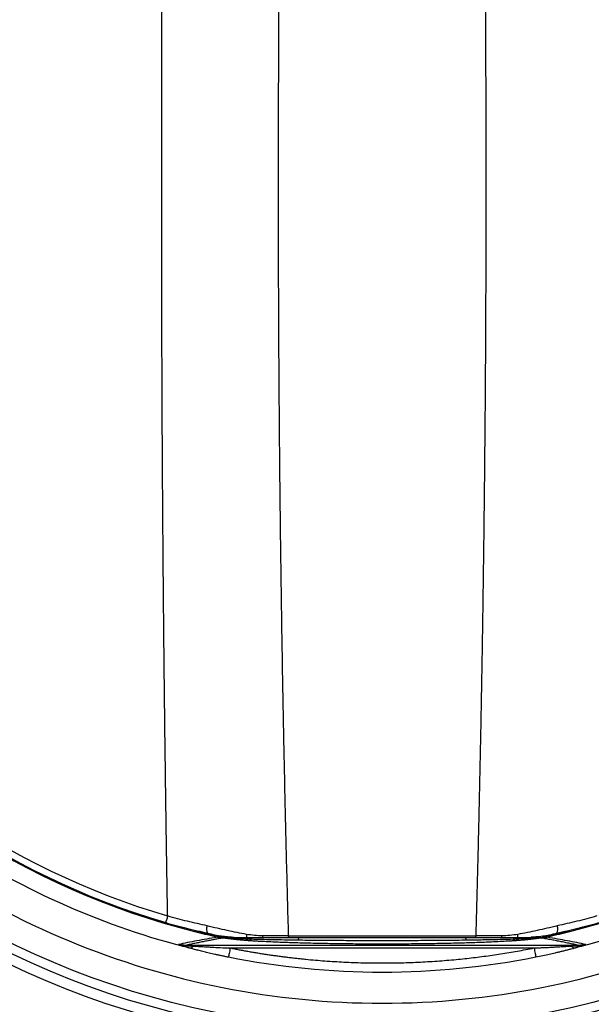
# Model space of a CAD drawing. Units: millimetres. Extents: x -1191 to 1869, y -2684 to 1458.
# Drawn here: x -137 to 83, y -2171 to -1793 of the extents above; entities that cross this region are included whole.
import ezdxf

# ---------------------------------------------------------------- set-up
doc = ezdxf.new("R2010")
doc.units = ezdxf.units.MM

msp = doc.modelspace()

# ---------------------------------------------------------------- linework, layer by layer
at = {"color": 7, "linetype": 'Continuous', "lineweight": 25}
for p, q in [((-69.56, -2142.62), (-68.49, -2142.88)), ((73.35, -2142.88), (74.42, -2142.62)), ((-33.59, -2144.28), (38.45, -2144.28)), ((-73, -2147.97), (-73, -2148.05)), ((77.86, -2147.97), (-73, -2147.97)), ((-55.83, -2148.97), (60.7, -2148.97)), ((77.86, -2148.05), (77.86, -2147.97))]:
    msp.add_line(p, q, dxfattribs=at)
at = {"color": 7, "linetype": 'Continuous', "lineweight": 25, "flags": 128}
for points in [[(-79.86, -2136.69), (-79.99, -2137.1), (-80.1, -2137.51), (-80.22, -2137.89), (-80.32, -2138.24), (-80.41, -2138.56), (-80.49, -2138.84), (-80.56, -2139.06), (-80.61, -2139.24)], [(-69.56, -2142.62), (-69.56, -2142.61), (-69.56, -2142.61), (-69.56, -2142.61), (-69.56, -2142.6), (-69.56, -2142.6), (-69.56, -2142.6), (-69.56, -2142.6), (-69.56, -2142.6)], [(74.42, -2142.6), (74.42, -2142.6), (74.42, -2142.6), (74.42, -2142.6), (74.42, -2142.6), (74.42, -2142.61), (74.42, -2142.61), (74.42, -2142.61), (74.42, -2142.62)], [(-57.98, -2144.92), (-57.95, -2144.86), (-57.91, -2144.8), (-57.88, -2144.75), (-57.85, -2144.71), (-57.82, -2144.68), (-57.79, -2144.66), (-57.76, -2144.65), (-57.73, -2144.65)], [(-57.71, -2144.65), (-57.73, -2144.65), (-57.75, -2144.66), (-57.78, -2144.69), (-57.8, -2144.71), (-57.82, -2144.75), (-57.85, -2144.8), (-57.87, -2144.86), (-57.9, -2144.92)], [(62.76, -2144.92), (62.74, -2144.86), (62.71, -2144.8), (62.69, -2144.75), (62.66, -2144.71), (62.64, -2144.69), (62.61, -2144.66), (62.59, -2144.65), (62.57, -2144.65)], [(62.59, -2144.65), (62.62, -2144.65), (62.65, -2144.66), (62.68, -2144.68), (62.71, -2144.71), (62.74, -2144.75), (62.78, -2144.8), (62.81, -2144.86), (62.84, -2144.92)], [(-55.83, -2148.97), (-55.94, -2149.52), (-56.05, -2150.06), (-56.15, -2150.58), (-56.25, -2151.06), (-56.34, -2151.51), (-56.42, -2151.9), (-56.49, -2152.24), (-56.54, -2152.51)], [(60.7, -2148.97), (60.81, -2149.52), (60.91, -2150.06), (61.02, -2150.58), (61.11, -2151.06), (61.2, -2151.51), (61.28, -2151.9), (61.35, -2152.24), (61.4, -2152.51)]]:
    msp.add_lwpolyline(points, dxfattribs=at)
at = {"color": 7, "linetype": 'Continuous', "lineweight": 25}
for radius in [331.1, 327.1, 323.5]:
    msp.add_circle((2.43, -1856.52), radius, dxfattribs=at)
for centre, radius, start, end in [((2.43, -1856.52), 295.02, 104.1246, 255.8754), ((2.43, -1856.52), 295, 104.1246, 255.8754), ((2.43, -1856.52), 294.66, 106.3692, 253.6308), ((2.43, -1856.52), 295.02, 284.1246, 75.8754), ((2.43, -1856.52), 295, 284.1246, 75.8754), ((2.43, -1856.52), 292, 106.3692, 253.6308), ((-68.52, -2142.89), 0.0403, 22.417, 71.4133), ((-61.78, -2141.76), 3.19, 156.7956, 208.0065), ((2.43, -1856.52), 294.48, 256.8416, 257.9591), ((-44.61, -2144.29), 5.05, 173.7868, 188.2914), ((49.47, -2144.29), 5.05, 351.7086, 6.2132), ((66.65, -2141.76), 3.19, 331.9935, 23.2044), ((73.38, -2142.89), 0.0403, 108.5867, 157.583), ((-61.04, -2144.6), 0.458, 351.0331, 40.7054), ((-61, -2144.56), 0.426, 329.2696, 344.4794), ((-58.76, -2145.07), 0.0851, 284.3359, 293.1534), ((-57.84, -2144.92), 0.14, 182.9555, 227.3252), ((-57.76, -2144.93), 0.14, 177.6036, 219.9727), ((-49.05, -2144.57), 1.6, 273.407, 323.8721), ((-38.83, -2144.15), 4.7, 181.7882, 190.6261), ((-29.84, -2144.15), 3.75, 182.0307, 193.4061), ((-28.96, -2145.94), 0.951, 104.3381, 176.1299), ((33.82, -2145.94), 0.951, 3.8701, 75.6619), ((34.7, -2144.15), 3.75, 346.5939, 357.9693), ((43.69, -2144.15), 4.7, 349.3739, 358.2118), ((53.91, -2144.57), 1.6, 216.1279, 266.593), ((62.62, -2144.93), 0.14, 320.0273, 2.3964), ((62.7, -2144.92), 0.14, 312.6748, 357.0445), ((63.62, -2145.07), 0.0851, 246.8466, 255.6641), ((65.9, -2144.6), 0.458, 139.2946, 188.9669), ((65.86, -2144.56), 0.426, 195.5206, 210.7304), ((-73.82, -2146.35), 1.9, 264.3514, 295.6861), ((78.68, -2146.35), 1.9, 244.3139, 275.6486)]:
    msp.add_arc(centre, radius, start, end, dxfattribs=at)
for points, knots in [([(316.07, -1856.52), (316.07, -1835.99), (314.04, -1815.46), (306.03, -1775.2), (300.05, -1755.46), (284.34, -1717.53), (274.61, -1699.34), (251.8, -1665.2), (238.72, -1649.26), (209.69, -1620.23), (193.74, -1607.15), (159.61, -1584.34), (141.42, -1574.61), (103.49, -1558.9), (83.75, -1552.91), (43.48, -1544.91), (22.96, -1542.88), (-18.1, -1542.88), (-38.62, -1544.91), (-78.89, -1552.91), (-98.63, -1558.9), (-136.56, -1574.61), (-154.75, -1584.34), (-188.88, -1607.15), (-204.83, -1620.23), (-233.86, -1649.26), (-246.94, -1665.2), (-269.75, -1699.34), (-279.48, -1717.53), (-295.19, -1755.46), (-301.17, -1775.2), (-309.18, -1815.46), (-311.2, -1835.99), (-311.2, -1856.52)], [0, 0, 0, 0, 0.0625, 0.0625, 0.125, 0.125, 0.1875, 0.1875, 0.25, 0.25, 0.3125, 0.3125, 0.375, 0.375, 0.4375, 0.4375, 0.5, 0.5, 0.5625, 0.5625, 0.625, 0.625, 0.6875, 0.6875, 0.75, 0.75, 0.8125, 0.8125, 0.875, 0.875, 0.9375, 0.9375, 1, 1, 1, 1]), ([(-299.27, -1856.52), (-299.27, -1839.87), (-297.89, -1823.23), (-292.4, -1790.39), (-288.3, -1774.2), (-280.18, -1750.58), (-277.15, -1742.82), (-270.46, -1727.58), (-263.13, -1712.62), (-254.6, -1698.31), (-245.48, -1684.38), (-240.64, -1677.61), (-225.29, -1657.91), (-213.97, -1645.63), (-189.45, -1623.11), (-176.26, -1612.86), (-148.37, -1594.68), (-133.67, -1586.75), (-103.16, -1573.41), (-87.36, -1568.01), (-71.22, -1563.95)], [0, 0, 0, 0, 0.125, 0.125, 0.25, 0.25, 0.3125, 0.3125, 0.375, 0.4375, 0.4375, 0.5, 0.5, 0.625, 0.625, 0.75, 0.75, 0.875, 0.875, 1, 1, 1, 1]), ([(76.08, -1563.95), (92.22, -1568.01), (108.03, -1573.41), (138.53, -1586.75), (153.23, -1594.68), (181.12, -1612.86), (194.31, -1623.11), (218.83, -1645.63), (230.15, -1657.91), (245.5, -1677.61), (250.34, -1684.38), (259.46, -1698.31), (267.99, -1712.62), (275.32, -1727.58), (282.01, -1742.82), (285.04, -1750.58), (293.16, -1774.2), (297.27, -1790.39), (302.75, -1823.23), (304.13, -1839.87), (304.13, -1856.52)], [0, 0, 0, 0, 0.125, 0.125, 0.25, 0.25, 0.375, 0.375, 0.5, 0.5, 0.5625, 0.5625, 0.625, 0.6875, 0.6875, 0.75, 0.75, 0.875, 0.875, 1, 1, 1, 1]), ([(-33.59, -1568.76), (-33.66, -1571.34), (-33.8, -1576.51), (-34.01, -1584.28), (-34.21, -1592.08), (-34.41, -1599.91), (-34.6, -1607.77), (-34.78, -1615.65), (-34.96, -1623.57), (-35.13, -1631.52), (-35.3, -1639.5), (-35.46, -1647.5), (-35.61, -1655.54), (-35.76, -1663.61), (-35.9, -1671.7), (-36.04, -1679.83), (-36.17, -1687.98), (-36.29, -1696.16), (-36.41, -1704.38), (-36.65, -1721.77), (-36.96, -1748.5), (-37.25, -1784.5), (-37.43, -1820.56), (-37.49, -1856.53), (-37.43, -1892.5), (-37.25, -1928.57), (-36.96, -1964.56), (-36.54, -2000.57), (-36.01, -2036.46), (-35.47, -2065.33), (-35.02, -2087.01), (-34.69, -2101.54), (-34.34, -2115.92), (-33.98, -2130.15), (-33.72, -2139.59), (-33.59, -2144.28)], [0, 0, 0, 0, 0.01346, 0.026971, 0.040532, 0.054144, 0.067807, 0.08152, 0.095284, 0.109098, 0.122963, 0.136878, 0.150844, 0.164861, 0.178928, 0.193046, 0.207214, 0.221433, 0.235703, 0.250023, 0.312101, 0.375021, 0.437603, 0.500028, 0.562446, 0.625031, 0.687939, 0.750016, 0.812721, 0.874999, 0.900513, 0.925771, 0.950771, 0.975514, 1, 1, 1, 1]), ([(38.45, -2144.28), (38.52, -2141.7), (38.66, -2136.53), (38.87, -2128.76), (39.07, -2120.96), (39.27, -2113.13), (39.46, -2105.27), (39.64, -2097.38), (39.82, -2089.46), (39.99, -2081.52), (40.16, -2073.54), (40.32, -2065.53), (40.47, -2057.5), (40.62, -2049.43), (40.76, -2041.34), (40.9, -2033.21), (41.03, -2025.06), (41.16, -2016.87), (41.27, -2008.66), (41.51, -1991.27), (41.82, -1964.53), (42.12, -1928.54), (42.29, -1892.47), (42.35, -1856.5), (42.29, -1820.53), (42.11, -1784.47), (41.82, -1748.48), (41.4, -1712.47), (40.87, -1676.58), (40.33, -1647.71), (39.88, -1626.03), (39.55, -1611.5), (39.2, -1597.12), (38.84, -1582.89), (38.58, -1573.45), (38.45, -1568.76)], [0, 0, 0, 0, 0.01346, 0.026971, 0.040532, 0.054144, 0.067807, 0.08152, 0.095284, 0.109098, 0.122963, 0.136878, 0.150844, 0.164861, 0.178928, 0.193046, 0.207214, 0.221433, 0.235703, 0.250023, 0.312101, 0.375021, 0.437603, 0.500028, 0.562446, 0.625031, 0.687939, 0.750016, 0.812721, 0.874999, 0.900513, 0.925771, 0.950771, 0.975514, 1, 1, 1, 1]), ([(-82.14, -1856.52), (-82.14, -1854.04), (-82.14, -1849.07), (-82.14, -1841.63), (-82.13, -1834.2), (-82.12, -1826.77), (-82.11, -1819.36), (-82.09, -1811.95), (-82.07, -1804.55), (-82.05, -1797.16), (-82.02, -1789.77), (-81.99, -1782.4), (-81.96, -1775.03), (-81.92, -1767.67), (-81.89, -1760.32), (-81.85, -1752.98), (-81.8, -1745.64), (-81.75, -1738.32), (-81.7, -1731), (-81.65, -1723.69), (-81.57, -1714.03), (-81.47, -1702.03), (-81.34, -1687.73), (-81.2, -1673.51), (-81.04, -1659.38), (-80.88, -1645.33), (-80.7, -1631.37), (-80.51, -1617.5), (-80.3, -1603.7), (-80.09, -1590), (-79.94, -1580.89), (-79.86, -1576.35)], [0, 0, 0, 0, 0.026577, 0.053124, 0.079643, 0.106132, 0.132593, 0.159024, 0.185426, 0.211799, 0.238142, 0.264457, 0.290742, 0.316999, 0.343226, 0.369424, 0.395593, 0.421733, 0.447844, 0.473926, 0.499979, 0.551324, 0.60237, 0.653118, 0.703568, 0.753719, 0.803572, 0.853126, 0.902382, 0.95134, 1, 1, 1, 1]), ([(-311.2, -1856.52), (-311.2, -1877.05), (-309.18, -1897.57), (-301.17, -1937.84), (-295.19, -1957.58), (-279.48, -1995.51), (-269.75, -2013.7), (-246.94, -2047.83), (-233.86, -2063.78), (-204.83, -2092.81), (-188.88, -2105.89), (-154.75, -2128.7), (-136.56, -2138.42), (-98.63, -2154.14), (-78.89, -2160.12), (-38.62, -2168.13), (-18.1, -2170.15), (22.96, -2170.15), (43.48, -2168.13), (83.75, -2160.12), (103.49, -2154.14), (141.42, -2138.42), (159.61, -2128.7), (193.74, -2105.89), (209.69, -2092.81), (238.72, -2063.78), (251.8, -2047.83), (274.61, -2013.7), (284.34, -1995.51), (300.05, -1957.58), (306.03, -1937.84), (314.04, -1897.57), (316.07, -1877.05), (316.07, -1856.52)], [0, 0, 0, 0, 0.0625, 0.0625, 0.125, 0.125, 0.1875, 0.1875, 0.25, 0.25, 0.3125, 0.3125, 0.375, 0.375, 0.4375, 0.4375, 0.5, 0.5, 0.5625, 0.5625, 0.625, 0.625, 0.6875, 0.6875, 0.75, 0.75, 0.8125, 0.8125, 0.875, 0.875, 0.9375, 0.9375, 1, 1, 1, 1]), ([(-71.22, -2149.09), (-87.36, -2145.03), (-103.16, -2139.63), (-133.67, -2126.29), (-148.37, -2118.36), (-176.26, -2100.18), (-189.45, -2089.93), (-213.97, -2067.41), (-225.29, -2055.13), (-240.64, -2035.43), (-245.48, -2028.66), (-254.6, -2014.73), (-263.13, -2000.42), (-270.46, -1985.45), (-277.15, -1970.21), (-280.18, -1962.45), (-288.3, -1938.84), (-292.4, -1922.65), (-297.89, -1889.81), (-299.27, -1873.17), (-299.27, -1856.52)], [0, 0, 0, 0, 0.125, 0.125, 0.25, 0.25, 0.375, 0.375, 0.5, 0.5, 0.5625, 0.5625, 0.625, 0.6875, 0.6875, 0.75, 0.75, 0.875, 0.875, 1, 1, 1, 1]), ([(-79.86, -2136.69), (-79.9, -2134.3), (-79.98, -2129.52), (-80.1, -2122.34), (-80.21, -2115.14), (-80.32, -2107.91), (-80.43, -2100.66), (-80.54, -2093.38), (-80.64, -2086.08), (-80.73, -2078.76), (-80.83, -2071.41), (-80.92, -2064.04), (-81.01, -2056.65), (-81.09, -2049.23), (-81.17, -2041.79), (-81.25, -2034.32), (-81.33, -2026.83), (-81.4, -2019.32), (-81.47, -2011.79), (-81.53, -2004.23), (-81.61, -1994.56), (-81.7, -1982.77), (-81.79, -1968.86), (-81.88, -1954.92), (-81.95, -1940.95), (-82.01, -1926.95), (-82.06, -1912.92), (-82.1, -1898.86), (-82.12, -1884.78), (-82.14, -1870.66), (-82.14, -1861.23), (-82.14, -1856.52)], [0, 0, 0, 0, 0.025571, 0.051224, 0.076961, 0.10278, 0.128681, 0.154666, 0.180733, 0.206883, 0.233115, 0.259431, 0.285829, 0.31231, 0.338873, 0.36552, 0.392249, 0.419061, 0.445956, 0.472933, 0.499994, 0.54952, 0.599151, 0.648887, 0.69873, 0.748677, 0.798731, 0.848889, 0.899154, 0.949524, 1, 1, 1, 1]), ([(304.13, -1856.52), (304.13, -1873.17), (302.75, -1889.81), (297.27, -1922.65), (293.16, -1938.84), (285.04, -1962.45), (282.01, -1970.21), (275.32, -1985.45), (267.99, -2000.42), (259.46, -2014.73), (250.34, -2028.66), (245.5, -2035.43), (230.15, -2055.13), (218.83, -2067.41), (194.31, -2089.93), (181.12, -2100.18), (153.23, -2118.36), (138.53, -2126.29), (108.03, -2139.63), (92.22, -2145.03), (76.08, -2149.09)], [0, 0, 0, 0, 0.125, 0.125, 0.25, 0.25, 0.3125, 0.3125, 0.375, 0.4375, 0.4375, 0.5, 0.5, 0.625, 0.625, 0.75, 0.75, 0.875, 0.875, 1, 1, 1, 1]), ([(-80.61, -2139.24), (-79.27, -2139.63), (-77.93, -2140), (-75.25, -2140.72), (-73.91, -2141.06), (-69.89, -2142.05), (-67.23, -2142.65), (-64.6, -2143.26)], [0, 0, 0, 0, 0.25, 0.25, 0.5, 0.5, 1, 1, 1, 1]), ([(-64.72, -2140.5), (-65.96, -2140.2), (-67.21, -2139.91), (-69.72, -2139.34), (-70.99, -2139.05), (-73.52, -2138.44), (-74.79, -2138.13), (-77.34, -2137.44), (-78.6, -2137.08), (-79.86, -2136.69)], [0, 0, 0, 0, 0.25, 0.25, 0.5, 0.5, 0.75, 0.75, 1, 1, 1, 1]), ([(69.47, -2143.26), (70.78, -2142.95), (72.11, -2142.65), (74.77, -2142.03), (76.11, -2141.71), (80.12, -2140.73), (82.8, -2140.02), (85.47, -2139.24)], [0, 0, 0, 0, 0.25, 0.25, 0.5, 0.5, 1, 1, 1, 1]), ([(84.72, -2136.69), (83.46, -2137.08), (82.2, -2137.44), (79.67, -2138.12), (78.4, -2138.44), (75.86, -2139.05), (74.6, -2139.33), (72.07, -2139.91), (70.82, -2140.2), (69.58, -2140.5)], [0, 0, 0, 0, 0.25, 0.25, 0.5, 0.5, 0.75, 0.75, 1, 1, 1, 1]), ([(-49.63, -2143.74), (-52.01, -2143.31), (-54.46, -2142.82), (-58.24, -2142.01), (-59.53, -2141.73), (-62.12, -2141.13), (-63.42, -2140.82), (-64.72, -2140.5)], [0, 0, 0, 0, 0.5, 0.5, 0.75, 0.75, 1, 1, 1, 1]), ([(-64.6, -2143.26), (-63.67, -2143.48), (-62.73, -2143.7), (-60.86, -2144.11), (-59.93, -2144.32), (-59, -2144.52)], [0, 0, 0, 0, 0.5, 0.5, 1, 1, 1, 1]), ([(69.58, -2140.5), (66.95, -2141.15), (64.37, -2141.74), (59.34, -2142.82), (56.88, -2143.3), (54.49, -2143.74)], [0, 0, 0, 0, 0.5, 0.5, 1, 1, 1, 1]), ([(-60.9, -2144.88), (-63.6, -2145.33), (-66.16, -2145.79), (-71.08, -2146.7), (-73.44, -2147.16), (-75.71, -2147.62)], [0, 0, 0, 0, 0.5, 0.5, 1, 1, 1, 1]), ([(-75.71, -2147.62), (-75.61, -2147.65), (-75.39, -2147.71), (-75.02, -2147.79), (-74.6, -2147.88), (-74.12, -2147.95), (-73.58, -2148.02), (-73.2, -2148.04), (-73, -2148.05)], [0, 0, 0, 0, 0.115845, 0.251585, 0.407381, 0.583583, 0.780803, 1, 1, 1, 1]), ([(-58.73, -2145.15), (-59.03, -2145.2), (-59.62, -2145.31), (-60.5, -2145.47), (-61.38, -2145.63), (-62.26, -2145.8), (-63.15, -2145.97), (-64.04, -2146.14), (-64.93, -2146.31), (-65.82, -2146.49), (-66.71, -2146.66), (-67.6, -2146.84), (-68.5, -2147.03), (-69.39, -2147.21), (-70.29, -2147.4), (-71.19, -2147.59), (-72.1, -2147.78), (-72.69, -2147.91), (-73, -2147.97)], [0, 0, 0, 0, 0.0566864, 0.1141456, 0.1723784, 0.2313852, 0.2911665, 0.3517227, 0.4130543, 0.4751618, 0.5380456, 0.601706, 0.6661435, 0.7313585, 0.7973513, 0.8641222, 0.9316717, 1, 1, 1, 1]), ([(-60.9, -2144.88), (-60.88, -2144.87), (-60.85, -2144.85), (-60.78, -2144.82), (-60.72, -2144.8), (-60.66, -2144.79), (-60.63, -2144.78)], [0, 0, 0, 0, 0.2683361, 0.5243197, 0.7681361, 1, 1, 1, 1]), ([(-58.72, -2145.14), (-58.82, -2145.14), (-59.01, -2145.14), (-59.3, -2145.12), (-59.58, -2145.1), (-59.85, -2145.07), (-60.12, -2145.03), (-60.39, -2144.99), (-60.65, -2144.94), (-60.82, -2144.9), (-60.9, -2144.88)], [0, 0, 0, 0, 0.132099, 0.262206, 0.390299, 0.516358, 0.640367, 0.762315, 0.882194, 1, 1, 1, 1]), ([(-57.73, -2144.65), (-58.22, -2144.6), (-58.71, -2144.55), (-59.7, -2144.43), (-60.2, -2144.37), (-60.7, -2144.31)], [0, 0, 0, 0, 0.5, 0.5, 1, 1, 1, 1]), ([(-60.63, -2144.78), (-60.19, -2144.88), (-59.74, -2144.95), (-58.84, -2145.03), (-58.38, -2145.04), (-57.94, -2145.02)], [0, 0, 0, 0, 0.5, 0.5, 1, 1, 1, 1]), ([(-60.59, -2144.68), (-60.17, -2144.76), (-59.74, -2144.82), (-58.87, -2144.9), (-58.43, -2144.92), (-57.98, -2144.92)], [0, 0, 0, 0, 0.5, 0.5, 1, 1, 1, 1]), ([(-48.95, -2146.16), (-49.1, -2146.15), (-49.41, -2146.13), (-49.86, -2146.1), (-50.3, -2146.06), (-50.73, -2146.03), (-51.15, -2145.99), (-51.57, -2145.96), (-51.97, -2145.92), (-52.37, -2145.89), (-52.75, -2145.85), (-53.13, -2145.82), (-53.5, -2145.78), (-53.86, -2145.74), (-54.21, -2145.71), (-54.82, -2145.64), (-55.67, -2145.54), (-56.48, -2145.43), (-57.1, -2145.34), (-57.47, -2145.29), (-57.75, -2145.25), (-57.9, -2145.22), (-58.02, -2145.21), (-58.14, -2145.19), (-58.26, -2145.18), (-58.36, -2145.17), (-58.44, -2145.16), (-58.52, -2145.15), (-58.59, -2145.15), (-58.66, -2145.15), (-58.71, -2145.15), (-58.73, -2145.15)], [0, 0, 0, 0, 0.035559, 0.071108, 0.106652, 0.142198, 0.17775, 0.213316, 0.248902, 0.284512, 0.320153, 0.35583, 0.391551, 0.42732, 0.463143, 0.499026, 0.622381, 0.749358, 0.804057, 0.874679, 0.906012, 0.92269, 0.937343, 0.954911, 0.968671, 0.977233, 0.984308, 0.989078, 0.993199, 0.996782, 1, 1, 1, 1]), ([(-47.75, -2145.51), (-47.91, -2145.51), (-48.26, -2145.51), (-48.81, -2145.51), (-49.48, -2145.51), (-50.21, -2145.5), (-51.26, -2145.49), (-52.46, -2145.47), (-53.81, -2145.43), (-55.03, -2145.38), (-55.99, -2145.32), (-56.64, -2145.28), (-57, -2145.25), (-57.23, -2145.23), (-57.41, -2145.22), (-57.55, -2145.21), (-57.7, -2145.2), (-57.85, -2145.18), (-58.01, -2145.17), (-58.16, -2145.16), (-58.29, -2145.16), (-58.39, -2145.15), (-58.5, -2145.15), (-58.61, -2145.14), (-58.69, -2145.14), (-58.72, -2145.14)], [0, 0, 0, 0, 0.034627, 0.07632, 0.125087, 0.189168, 0.249848, 0.382782, 0.499255, 0.624311, 0.749545, 0.812161, 0.845108, 0.87478, 0.891557, 0.906092, 0.922477, 0.937398, 0.954568, 0.968704, 0.9767, 0.983681, 0.98976, 0.99511, 1, 1, 1, 1]), ([(-57.94, -2145.02), (-57.89, -2145.02), (-57.79, -2145.02), (-57.63, -2145.03), (-57.44, -2145.03), (-57.21, -2145.04), (-56.73, -2145.06), (-56.03, -2145.09), (-54.96, -2145.15), (-54.05, -2145.2), (-53.27, -2145.24), (-52.79, -2145.26), (-52.26, -2145.29), (-51.67, -2145.32), (-51.02, -2145.35), (-50.31, -2145.39), (-49.53, -2145.42), (-48.68, -2145.47), (-48.07, -2145.5), (-47.75, -2145.51)], [0, 0, 0, 0, 0.014871, 0.035741, 0.062664, 0.09032, 0.12533, 0.250645, 0.358784, 0.500915, 0.543468, 0.589219, 0.638185, 0.690388, 0.745854, 0.804556, 0.866466, 0.931605, 1, 1, 1, 1]), ([(-29.2, -2145.02), (-29.42, -2145.02), (-29.86, -2145.02), (-30.51, -2145.02), (-31.16, -2145.02), (-31.81, -2145.02), (-32.45, -2145.02), (-33.08, -2145.02), (-33.71, -2145.02), (-34.33, -2145.02), (-34.94, -2145.02), (-35.55, -2145.02), (-36.15, -2145.02), (-36.75, -2145.02), (-37.34, -2145.02), (-37.92, -2145.02), (-38.5, -2145.02), (-39.07, -2145.02), (-39.64, -2145.02), (-40.2, -2145.02), (-40.75, -2145.02), (-41.29, -2145.02), (-41.83, -2145.02), (-42.36, -2145.02), (-42.88, -2145.02), (-43.4, -2145.02), (-43.9, -2145.02), (-44.41, -2145.02), (-44.9, -2145.02), (-45.39, -2145.02), (-45.87, -2145.02), (-46.34, -2145.02), (-47.25, -2145.02), (-48.55, -2145.02), (-50.17, -2145.02), (-51.68, -2145.02), (-52.9, -2145.02), (-53.77, -2145.02), (-54.61, -2145.02), (-55.35, -2145.02), (-56.11, -2145.02), (-56.58, -2145.02), (-56.88, -2145.02), (-57.02, -2145.02), (-57.12, -2145.02), (-57.24, -2145.02), (-57.36, -2145.02), (-57.46, -2145.02), (-57.54, -2145.02), (-57.62, -2145.02), (-57.7, -2145.02), (-57.78, -2145.02), (-57.84, -2145.02), (-57.87, -2145.02)], [0, 0, 0, 0, 0.016102, 0.032219, 0.048346, 0.06448, 0.080615, 0.096746, 0.112871, 0.128983, 0.145089, 0.161193, 0.177299, 0.193408, 0.209524, 0.225649, 0.241786, 0.257934, 0.274078, 0.290212, 0.306339, 0.32246, 0.338575, 0.354685, 0.370792, 0.386896, 0.403003, 0.419116, 0.435235, 0.451367, 0.467511, 0.483662, 0.499811, 0.562334, 0.624868, 0.687384, 0.749847, 0.790044, 0.812362, 0.874918, 0.906194, 0.937472, 0.953111, 0.957021, 0.96093, 0.96875, 0.976568, 0.980475, 0.984382, 0.988287, 0.992192, 0.996096, 1, 1, 1, 1]), ([(53.81, -2146.16), (53.67, -2146.17), (53.4, -2146.19), (52.98, -2146.22), (52.55, -2146.25), (52.11, -2146.28), (51.67, -2146.31), (51.22, -2146.34), (50.77, -2146.36), (50.31, -2146.39), (49.25, -2146.45), (47.55, -2146.55), (45.06, -2146.67), (42.39, -2146.78), (39.5, -2146.89), (36.45, -2147), (32.08, -2147.13), (26.2, -2147.27), (18.62, -2147.39), (10.63, -2147.47), (2.43, -2147.5), (-5.77, -2147.47), (-13.76, -2147.39), (-21.34, -2147.27), (-27.22, -2147.13), (-31.58, -2147), (-34.64, -2146.89), (-37.53, -2146.78), (-40.2, -2146.67), (-42.69, -2146.55), (-44.52, -2146.45), (-45.82, -2146.37), (-46.64, -2146.32), (-47.43, -2146.27), (-48.21, -2146.22), (-48.7, -2146.18), (-48.95, -2146.16)], [0, 0, 0, 0, 0.0060616, 0.0121203, 0.0181769, 0.0242323, 0.0302872, 0.0363426, 0.0423993, 0.0484582, 0.05452, 0.0831892, 0.1118607, 0.141863, 0.1718675, 0.2030785, 0.2342918, 0.2987622, 0.3648812, 0.4321467, 0.5000004, 0.567854, 0.6351195, 0.7012385, 0.7657089, 0.7969179, 0.8281332, 0.8581334, 0.88814, 0.9168073, 0.9454807, 0.9563883, 0.9672891, 0.978188, 0.98909, 1, 1, 1, 1]), ([(-47.75, -2145.51), (-47.16, -2145.53), (-46.55, -2145.55), (-45.28, -2145.58), (-44.62, -2145.6), (-42.61, -2145.65), (-41.18, -2145.68), (-38.19, -2145.74), (-36.62, -2145.77), (-33.36, -2145.83), (-31.66, -2145.85), (-29.91, -2145.88)], [0, 0, 0, 0, 0.125, 0.125, 0.25, 0.25, 0.5, 0.5, 0.75, 0.75, 1, 1, 1, 1]), ([(-33.59, -2144.28), (-35.05, -2144.29), (-36.61, -2144.29), (-39.92, -2144.29), (-41.67, -2144.3), (-43.52, -2144.3)], [0, 0, 0, 0, 0.5, 0.5, 1, 1, 1, 1]), ([(-29.91, -2145.88), (-27.51, -2145.91), (-25.03, -2145.94), (-21.16, -2145.98), (-19.85, -2145.99), (-17.85, -2146), (-17.18, -2146.01), (-15.82, -2146.02), (-15.13, -2146.02), (-11.7, -2146.04), (-8.93, -2146.06), (-4.72, -2146.07), (-3.31, -2146.07), (-0.47, -2146.08), (0.96, -2146.08), (3.83, -2146.08), (5.25, -2146.08), (8.11, -2146.07), (9.54, -2146.07), (13.77, -2146.06), (16.54, -2146.04), (21.97, -2146.01), (24.63, -2145.99), (28.52, -2145.95), (29.81, -2145.94), (32.33, -2145.91), (33.56, -2145.89), (34.77, -2145.88)], [0, 0, 0, 0, 0.125, 0.125, 0.1875, 0.1875, 0.21875, 0.21875, 0.25, 0.25, 0.375, 0.375, 0.4375, 0.4375, 0.5, 0.5, 0.5625, 0.5625, 0.625, 0.625, 0.75, 0.75, 0.875, 0.875, 0.9375, 0.9375, 1, 1, 1, 1]), ([(34.06, -2145.02), (32.87, -2145.02), (31.66, -2145.02), (29.19, -2145.02), (27.93, -2145.02), (24.12, -2145.02), (21.52, -2145.02), (16.21, -2145.02), (13.51, -2145.02), (9.37, -2145.02), (7.97, -2145.02), (5.19, -2145.02), (3.79, -2145.02), (0.99, -2145.02), (-0.4, -2145.02), (-3.17, -2145.02), (-4.55, -2145.02), (-8.66, -2145.02), (-11.38, -2145.02), (-14.73, -2145.02), (-15.4, -2145.02), (-16.72, -2145.02), (-17.38, -2145.02), (-19.34, -2145.02), (-20.62, -2145.02), (-24.41, -2145.02), (-26.84, -2145.02), (-29.2, -2145.02)], [0, 0, 0, 0, 0.0625, 0.0625, 0.125, 0.125, 0.25, 0.25, 0.375, 0.375, 0.4375, 0.4375, 0.5, 0.5, 0.5625, 0.5625, 0.625, 0.625, 0.75, 0.75, 0.78125, 0.78125, 0.8125, 0.8125, 0.875, 0.875, 1, 1, 1, 1]), ([(62.73, -2145.02), (62.7, -2145.02), (62.64, -2145.02), (62.56, -2145.02), (62.48, -2145.02), (62.4, -2145.02), (62.32, -2145.02), (62.22, -2145.02), (62.1, -2145.02), (61.98, -2145.02), (61.88, -2145.02), (61.74, -2145.02), (61.44, -2145.02), (60.97, -2145.02), (60.21, -2145.02), (59.22, -2145.02), (58.19, -2145.02), (57.21, -2145.02), (56.08, -2145.02), (54.22, -2145.02), (52.35, -2145.02), (50.76, -2145.02), (49.83, -2145.02), (48.86, -2145.02), (47.87, -2145.02), (46.86, -2145.02), (45.82, -2145.02), (44.75, -2145.02), (43.65, -2145.02), (42.54, -2145.02), (41.39, -2145.02), (40.22, -2145.02), (39.04, -2145.02), (37.82, -2145.02), (36.59, -2145.02), (35.34, -2145.02), (34.48, -2145.02), (34.06, -2145.02)], [0, 0, 0, 0, 0.003906, 0.007811, 0.011717, 0.015623, 0.019532, 0.023441, 0.031262, 0.039083, 0.042994, 0.046905, 0.062548, 0.093834, 0.125118, 0.187674, 0.250226, 0.274183, 0.323794, 0.399091, 0.500182, 0.531454, 0.562735, 0.594007, 0.625252, 0.656465, 0.687664, 0.718866, 0.750089, 0.781358, 0.812638, 0.843881, 0.875093, 0.906292, 0.937497, 0.968726, 1, 1, 1, 1]), ([(34.77, -2145.88), (36.53, -2145.85), (38.22, -2145.83), (40.66, -2145.79), (41.46, -2145.77), (43.03, -2145.74), (43.8, -2145.73), (46.04, -2145.68), (47.46, -2145.65), (50.16, -2145.58), (51.43, -2145.55), (52.62, -2145.51)], [0, 0, 0, 0, 0.25, 0.25, 0.375, 0.375, 0.5, 0.5, 0.75, 0.75, 1, 1, 1, 1]), ([(48.38, -2144.3), (46.53, -2144.3), (44.78, -2144.29), (41.47, -2144.29), (39.91, -2144.29), (38.45, -2144.28)], [0, 0, 0, 0, 0.5, 0.5, 1, 1, 1, 1]), ([(52.62, -2145.51), (52.77, -2145.5), (53.07, -2145.49), (53.5, -2145.47), (53.92, -2145.45), (54.32, -2145.43), (54.7, -2145.41), (55.07, -2145.39), (55.42, -2145.37), (55.75, -2145.36), (56.07, -2145.34), (56.38, -2145.33), (56.67, -2145.31), (56.95, -2145.3), (57.22, -2145.28), (57.47, -2145.27), (57.72, -2145.26), (57.95, -2145.24), (58.17, -2145.23), (58.37, -2145.22), (58.98, -2145.19), (59.83, -2145.15), (60.9, -2145.09), (61.6, -2145.06), (62.07, -2145.04), (62.33, -2145.03), (62.56, -2145.02), (62.73, -2145.02), (62.8, -2145.02)], [0, 0, 0, 0, 0.032907, 0.065089, 0.0965418, 0.1272614, 0.1572445, 0.1864882, 0.2149902, 0.2427486, 0.2697631, 0.2960399, 0.321583, 0.3463949, 0.3704782, 0.3938348, 0.4164666, 0.4383751, 0.4595617, 0.4800275, 0.4997734, 0.6411157, 0.7498278, 0.8749107, 0.9098478, 0.9374554, 0.9754872, 1, 1, 1, 1]), ([(63.58, -2145.14), (63.56, -2145.14), (63.52, -2145.14), (63.46, -2145.14), (63.4, -2145.15), (63.34, -2145.15), (63.28, -2145.15), (63.22, -2145.15), (63.17, -2145.16), (63.11, -2145.16), (63.01, -2145.16), (62.87, -2145.17), (62.71, -2145.18), (62.56, -2145.2), (62.41, -2145.21), (62.27, -2145.22), (62.09, -2145.23), (61.86, -2145.25), (61.5, -2145.28), (60.86, -2145.32), (59.89, -2145.38), (58.68, -2145.43), (57.33, -2145.47), (56.13, -2145.49), (55.07, -2145.5), (54.25, -2145.51), (53.43, -2145.51), (52.86, -2145.51), (52.62, -2145.51)], [0, 0, 0, 0, 0.0026914, 0.0054803, 0.0084245, 0.0115718, 0.0149607, 0.0186211, 0.0225761, 0.0268436, 0.0314377, 0.0455665, 0.0627243, 0.0776041, 0.0939457, 0.1084491, 0.1251868, 0.1547992, 0.1876825, 0.2501705, 0.3751289, 0.5001152, 0.6162225, 0.749935, 0.8110028, 0.874932, 0.9452879, 1, 1, 1, 1]), ([(63.6, -2145.15), (63.58, -2145.15), (63.55, -2145.15), (63.5, -2145.15), (63.45, -2145.15), (63.41, -2145.15), (63.36, -2145.16), (63.3, -2145.16), (63.22, -2145.17), (63.12, -2145.18), (63, -2145.19), (62.88, -2145.21), (62.76, -2145.22), (62.61, -2145.25), (62.33, -2145.29), (61.96, -2145.34), (61.35, -2145.43), (60.53, -2145.54), (59.61, -2145.65), (58.81, -2145.74), (58.18, -2145.8), (57.52, -2145.86), (56.84, -2145.92), (56.12, -2145.99), (55.38, -2146.05), (54.61, -2146.11), (54.08, -2146.14), (53.81, -2146.16)], [0, 0, 0, 0, 0.002122, 0.004379, 0.00683, 0.009525, 0.012497, 0.015774, 0.022836, 0.031427, 0.045159, 0.062725, 0.077332, 0.094, 0.125284, 0.195781, 0.250389, 0.377272, 0.50057, 0.563373, 0.626006, 0.6885, 0.750887, 0.813199, 0.875467, 0.937724, 1, 1, 1, 1]), ([(58.26, -2145), (58.35, -2144.99), (58.59, -2144.96), (58.97, -2144.92), (59.25, -2144.9), (59.39, -2144.89)], [0, 0, 0, 0, 0.2534124, 0.6264656, 1, 1, 1, 1]), ([(62.57, -2144.65), (62.37, -2144.67), (61.96, -2144.71), (61.33, -2144.76), (60.57, -2144.82), (59.92, -2144.86), (59.49, -2144.89), (59.39, -2144.89)], [0, 0, 0, 0, 0.186519, 0.386919, 0.601201, 0.901698, 1, 1, 1, 1]), ([(62.8, -2145.02), (63.24, -2145.04), (63.69, -2145.03), (64.6, -2144.95), (65.05, -2144.88), (65.5, -2144.78)], [0, 0, 0, 0, 0.5, 0.5, 1, 1, 1, 1]), ([(62.84, -2144.92), (62.96, -2144.92), (63.22, -2144.92), (63.65, -2144.9), (64.19, -2144.86), (64.69, -2144.81), (65.07, -2144.75), (65.26, -2144.71), (65.36, -2144.69), (65.4, -2144.68), (65.43, -2144.68), (65.44, -2144.68), (65.45, -2144.68), (65.45, -2144.68), (65.45, -2144.68), (65.45, -2144.68), (65.45, -2144.68), (65.45, -2144.68), (65.45, -2144.68), (65.45, -2144.68), (65.45, -2144.68), (65.45, -2144.68), (65.45, -2144.68), (65.45, -2144.68), (65.45, -2144.68), (65.45, -2144.68), (65.45, -2144.68), (65.45, -2144.68), (65.45, -2144.68), (65.45, -2144.68), (65.45, -2144.68), (65.45, -2144.68), (65.45, -2144.68), (65.45, -2144.68), (65.45, -2144.68), (65.45, -2144.68), (65.45, -2144.68), (65.45, -2144.68), (65.45, -2144.68), (65.45, -2144.68)], [0, 0, 0, 0, 0.130672, 0.296493, 0.496611, 0.748283, 0.874363, 0.937264, 0.968656, 0.984335, 0.992169, 0.996085, 0.998043, 0.999021, 0.999511, 0.999526, 0.999542, 0.999557, 0.999572, 0.999588, 0.999603, 0.999618, 0.999633, 0.999649, 0.999664, 0.999679, 0.999694, 0.99971, 0.999725, 0.99974, 0.999756, 0.999771, 0.999786, 0.999801, 0.999817, 0.999832, 0.999847, 0.999878, 1, 1, 1, 1]), ([(65.76, -2144.88), (65.67, -2144.9), (65.47, -2144.95), (65.17, -2145), (64.87, -2145.05), (64.56, -2145.09), (64.24, -2145.12), (63.91, -2145.14), (63.69, -2145.14), (63.58, -2145.14)], [0, 0, 0, 0, 0.1348, 0.272309, 0.412518, 0.555415, 0.700981, 0.849187, 1, 1, 1, 1]), ([(77.86, -2147.97), (77.54, -2147.9), (76.9, -2147.77), (75.94, -2147.56), (74.98, -2147.36), (74.02, -2147.16), (73.06, -2146.97), (72.11, -2146.77), (71.15, -2146.58), (70.2, -2146.39), (69.25, -2146.21), (68.31, -2146.02), (67.36, -2145.84), (66.42, -2145.67), (65.48, -2145.49), (64.54, -2145.32), (63.91, -2145.2), (63.6, -2145.15)], [0, 0, 0, 0, 0.072856, 0.144826, 0.21591, 0.286108, 0.355422, 0.423851, 0.491397, 0.558059, 0.623838, 0.688734, 0.752749, 0.815882, 0.878135, 0.939507, 1, 1, 1, 1]), ([(65.5, -2144.78), (65.52, -2144.78), (65.56, -2144.79), (65.62, -2144.81), (65.67, -2144.83), (65.72, -2144.85), (65.75, -2144.87), (65.76, -2144.88)], [0, 0, 0, 0, 0.184412, 0.37651, 0.576408, 0.784207, 1, 1, 1, 1]), ([(80.57, -2147.62), (78.3, -2147.16), (75.94, -2146.7), (71.02, -2145.79), (68.46, -2145.33), (65.76, -2144.88)], [0, 0, 0, 0, 0.5, 0.5, 1, 1, 1, 1]), ([(77.86, -2148.05), (77.98, -2148.05), (78.22, -2148.03), (78.57, -2148), (78.89, -2147.96), (79.19, -2147.92), (79.47, -2147.87), (79.73, -2147.82), (79.97, -2147.77), (80.19, -2147.72), (80.39, -2147.67), (80.51, -2147.64), (80.57, -2147.62)], [0, 0, 0, 0, 0.134365, 0.260612, 0.379002, 0.489743, 0.592994, 0.688875, 0.777469, 0.858835, 0.933007, 1, 1, 1, 1]), ([(-71.22, -2149.09), (-71.71, -2148.95), (-72.2, -2148.81), (-72.9, -2148.59), (-73.13, -2148.52), (-73.58, -2148.38), (-73.8, -2148.3), (-74, -2148.23)], [0, 0, 0, 0, 0.5, 0.5, 0.75, 0.75, 1, 1, 1, 1]), ([(-73, -2148.05), (-72.9, -2148.06), (-72.71, -2148.07), (-72.39, -2148.09), (-72.04, -2148.12), (-71.64, -2148.14), (-71.21, -2148.17), (-70.74, -2148.2), (-70.41, -2148.21), (-70.25, -2148.22)], [0, 0, 0, 0, 0.101496, 0.216735, 0.345751, 0.48857, 0.64521, 0.815683, 1, 1, 1, 1]), ([(-70.25, -2148.22), (-70.42, -2148.49), (-70.59, -2148.7), (-70.92, -2149), (-71.08, -2149.08), (-71.22, -2149.09)], [0, 0, 0, 0, 0.5, 0.5, 1, 1, 1, 1]), ([(-56.54, -2152.51), (-56.99, -2152.42), (-57.89, -2152.24), (-59.19, -2151.97), (-60.45, -2151.7), (-61.65, -2151.43), (-62.8, -2151.17), (-64.2, -2150.85), (-65.85, -2150.45), (-67.72, -2149.99), (-69.5, -2149.54), (-70.65, -2149.24), (-71.22, -2149.09)], [0, 0, 0, 0, 0.09224, 0.18091, 0.266011, 0.347543, 0.425508, 0.499907, 0.634268, 0.762397, 0.884303, 1, 1, 1, 1]), ([(-70.25, -2148.22), (-69.94, -2148.24), (-69.34, -2148.28), (-68.44, -2148.33), (-67.55, -2148.38), (-66.36, -2148.45), (-64.86, -2148.54), (-62.54, -2148.67), (-59.52, -2148.82), (-57.11, -2148.92), (-55.83, -2148.97)], [0, 0, 0, 0, 0.062673, 0.125232, 0.187678, 0.250012, 0.371717, 0.500023, 0.734063, 1, 1, 1, 1]), ([(-55.83, -2148.97), (-55.27, -2149.08), (-54.14, -2149.31), (-52.45, -2149.63), (-50.75, -2149.94), (-49.06, -2150.24), (-47.36, -2150.54), (-45.66, -2150.82), (-43.95, -2151.09), (-42.25, -2151.35), (-40.55, -2151.61), (-38.84, -2151.85), (-37.13, -2152.08), (-35.42, -2152.31), (-33.71, -2152.52), (-31.99, -2152.73), (-30.28, -2152.92), (-28.56, -2153.1), (-24.98, -2153.47), (-19.54, -2153.94), (-12.22, -2154.39), (-4.9, -2154.66), (2.43, -2154.75), (9.76, -2154.66), (17.08, -2154.39), (24.4, -2153.94), (30.35, -2153.42), (34.95, -2152.95), (38.19, -2152.57), (41.42, -2152.16), (44.65, -2151.72), (47.87, -2151.24), (51.08, -2150.73), (54.29, -2150.18), (57.5, -2149.6), (59.63, -2149.18), (60.7, -2148.97)], [0, 0, 0, 0, 0.0147045, 0.0294068, 0.0441073, 0.0588066, 0.0735051, 0.0882033, 0.1029017, 0.1176009, 0.1323012, 0.1470032, 0.1617075, 0.1764144, 0.1911244, 0.2058382, 0.220556, 0.2352786, 0.2500062, 0.3125626, 0.375057, 0.4375272, 0.500011, 0.5624834, 0.6249446, 0.6874323, 0.7499844, 0.7777991, 0.8055973, 0.8333822, 0.8611573, 0.8889257, 0.9166909, 0.9444561, 0.9722247, 1, 1, 1, 1]), ([(60.7, -2148.97), (61.35, -2148.94), (62.63, -2148.89), (64.49, -2148.81), (66.24, -2148.73), (67.98, -2148.64), (69.72, -2148.54), (71.52, -2148.44), (73.31, -2148.33), (74.51, -2148.26), (75.11, -2148.22)], [0, 0, 0, 0, 0.136956, 0.265936, 0.386943, 0.499978, 0.628281, 0.749989, 0.874768, 1, 1, 1, 1]), ([(76.08, -2149.09), (75.71, -2149.19), (74.95, -2149.38), (73.79, -2149.68), (72.6, -2149.98), (71.36, -2150.29), (70.08, -2150.6), (68.46, -2150.99), (66.46, -2151.45), (64, -2151.98), (62.29, -2152.33), (61.4, -2152.51)], [0, 0, 0, 0, 0.0764407, 0.1556398, 0.2376015, 0.3223293, 0.4098263, 0.5000954, 0.6524548, 0.8190875, 1, 1, 1, 1]), ([(75.11, -2148.22), (75.39, -2148.21), (75.93, -2148.18), (76.68, -2148.13), (77.31, -2148.09), (77.69, -2148.07), (77.86, -2148.05)], [0, 0, 0, 0, 0.313473, 0.584571, 0.81337, 1, 1, 1, 1]), ([(76.08, -2149.09), (76.07, -2149.09), (76.07, -2149.09), (76.05, -2149.09), (76.02, -2149.08), (75.98, -2149.07), (75.92, -2149.05), (75.85, -2149.02), (75.77, -2148.97), (75.67, -2148.9), (75.55, -2148.79), (75.41, -2148.65), (75.27, -2148.46), (75.16, -2148.3), (75.11, -2148.22)], [0, 0, 0, 0, 0.008488, 0.030359, 0.0657, 0.114642, 0.177333, 0.253912, 0.34447, 0.449001, 0.567346, 0.699123, 0.843674, 1, 1, 1, 1]), ([(78.86, -2148.23), (78.66, -2148.3), (78.44, -2148.38), (77.99, -2148.52), (77.76, -2148.59), (77.06, -2148.81), (76.57, -2148.95), (76.08, -2149.09)], [0, 0, 0, 0, 0.25, 0.25, 0.5, 0.5, 1, 1, 1, 1]), ([(61.4, -2152.51), (42, -2156.37), (22.21, -2158.33), (-17.35, -2158.33), (-37.14, -2156.37), (-56.54, -2152.51)], [0, 0, 0, 0, 0.5, 0.5, 1, 1, 1, 1])]:
    msp.add_open_spline(points, degree=3, knots=knots, dxfattribs=at)
for points in [[(-68.51, -2142.86), (-68.86, -2142.77), (-69.21, -2142.69), (-69.56, -2142.6)], [(-60.7, -2144.31), (-63.32, -2143.95), (-65.93, -2143.47), (-68.51, -2142.86)], [(-68.49, -2142.88), (-65.88, -2143.55), (-63.27, -2144.19), (-60.63, -2144.78)], [(-68.49, -2142.88), (-65.88, -2143.54), (-63.26, -2144.14), (-60.59, -2144.68)], [(-43.52, -2144.3), (-45.48, -2144.3), (-47.51, -2144.13), (-49.63, -2143.74)], [(54.49, -2143.74), (52.37, -2144.13), (50.34, -2144.3), (48.38, -2144.3)], [(63.86, -2144.52), (65.7, -2144.12), (67.57, -2143.71), (69.47, -2143.26)], [(65.45, -2144.68), (68.12, -2144.14), (70.74, -2143.54), (73.35, -2142.88)], [(65.5, -2144.78), (68.13, -2144.19), (70.74, -2143.55), (73.35, -2142.88)], [(73.37, -2142.86), (70.79, -2143.47), (68.18, -2143.95), (65.56, -2144.31)], [(74.42, -2142.6), (74.07, -2142.69), (73.72, -2142.77), (73.37, -2142.86)], [(-75.71, -2147.62), (-75.16, -2147.82), (-74.59, -2148.03), (-74, -2148.23)], [(-73, -2147.97), (-73.92, -2147.97), (-74.83, -2147.86), (-75.71, -2147.62)], [(-60.9, -2144.88), (-60.19, -2145.05), (-59.46, -2145.14), (-58.73, -2145.15)], [(-57.98, -2144.92), (-57.95, -2144.92), (-57.92, -2144.92), (-57.9, -2144.92)], [(-57.87, -2145.02), (-57.89, -2145.02), (-57.91, -2145.02), (-57.94, -2145.02)], [(-57.9, -2144.92), (-56.39, -2144.96), (-54.89, -2144.99), (-53.39, -2145)], [(-57.71, -2144.65), (-57.72, -2144.65), (-57.72, -2144.65), (-57.73, -2144.65)], [(-54.53, -2144.89), (-55.59, -2144.83), (-56.65, -2144.75), (-57.71, -2144.65)], [(-54.53, -2144.89), (-54.16, -2144.91), (-53.78, -2144.95), (-53.4, -2145)], [(58.26, -2145), (59.75, -2144.99), (61.25, -2144.96), (62.76, -2144.92)], [(62.59, -2144.65), (62.58, -2144.65), (62.58, -2144.65), (62.57, -2144.65)], [(65.56, -2144.31), (64.57, -2144.44), (63.57, -2144.55), (62.59, -2144.65)], [(62.8, -2145.02), (62.77, -2145.02), (62.75, -2145.02), (62.73, -2145.02)], [(62.76, -2144.92), (62.78, -2144.92), (62.81, -2144.92), (62.84, -2144.92)], [(63.6, -2145.15), (64.33, -2145.14), (65.05, -2145.05), (65.76, -2144.88)], [(80.57, -2147.62), (79.69, -2147.86), (78.78, -2147.97), (77.86, -2147.97)], [(78.86, -2148.23), (79.45, -2148.03), (80.02, -2147.82), (80.57, -2147.62)]]:
    msp.add_open_spline(points, degree=3, dxfattribs=at)

doc.saveas('drawing.dxf')
